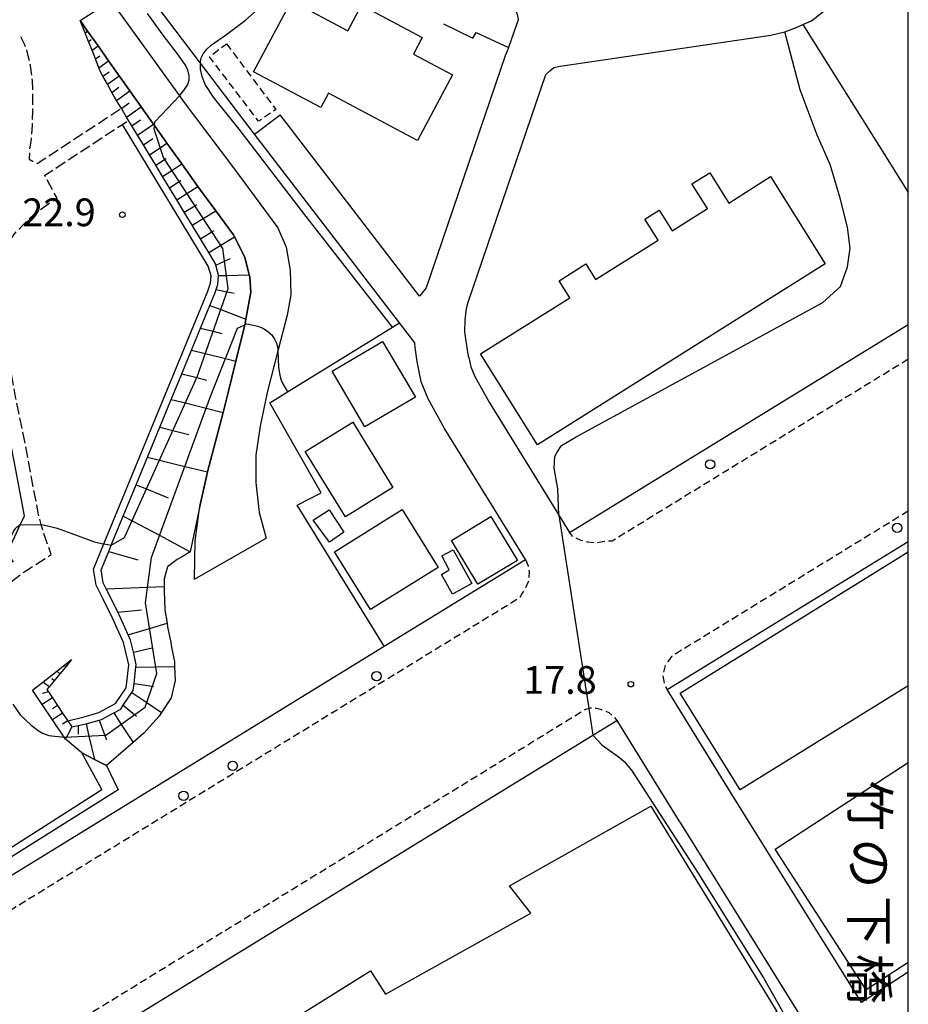
# Model space of a CAD drawing. Extents: x -16000 to -14000, y 96000 to 97500.
# Drawn here: x -14120 to -14000, y 96682 to 96815 of the extents above; entities that cross this region are included whole.
import ezdxf
from ezdxf.enums import TextEntityAlignment as Align

# ---------------------------------------------------------------- set-up
doc = ezdxf.new("R2010")
doc.units = 0
for name, pattern in [('210600', [2, 1.5, -0.5]), ('221300', [1.5, 1, -0.5]), ('300300', [1.5, 1, -0.5])]:
    doc.linetypes.add(name, pattern=pattern)
for name, color, linetype in [('2101000', 7, 'Continuous'), ('2101001', 7, 'Continuous'), ('2106000', 3, '210600'), ('2213000', 7, '221300'), ('2238000', 3, 'Continuous'), ('3001000', 4, 'Continuous'), ('3002000', 5, 'Continuous'), ('3003000', 7, '300300'), ('6101110', 6, 'Continuous'), ('6101121', 6, 'Continuous'), ('6101990', 6, 'Continuous'), ('6110000', 1, '611000'), ('6110110', 1, '611011'), ('6110120', 1, 'Continuous'), ('6130000', 3, '613000'), ('6140000', 3, '614000'), ('7101000', 2, 'Continuous'), ('7101001', 8, 'Continuous'), ('7102000', 6, 'Continuous'), ('7102001', 8, 'Continuous'), ('7312000', 1, 'Continuous'), ('8125000', 7, 'Continuous'), ('999', 7, 'Continuous')]:
    doc.layers.add(name, color=color, linetype=linetype)
doc.styles.add('@PlotAnnotation', font='@MS Gothic.ttf')
doc.styles.add('PlotAnnotation', font='MS Gothic.ttf')
doc.linetypes.add('611000', pattern='A,1,[3,dmdr.shx,S=0.2,R=0,X=0,Y=0],1', length=2)
doc.linetypes.add('611011', pattern='A,1,[3,dmdr.shx,S=0.2,R=0,X=0,Y=0],1', length=2)
doc.linetypes.add('613000', pattern='A,1,-0.75,[1,dmdr.shx,S=0.15,R=0,X=0,Y=0],-0.75,1', length=3.5)
doc.linetypes.add('614000', pattern='A,1.5,[2,dmdr.shx,S=0.3,R=0,X=0,Y=-0.3],1.5', length=3)

# ---------------------------------------------------------------- blocks, each defined once
blk = doc.blocks.new('223800')
at = {"layer": '2238000'}
blk.add_circle((0, 0), 0.25, dxfattribs=at)
blk = doc.blocks.new('731200')
at = {"layer": '7312000'}
blk.add_circle((0, 0), 0.15, dxfattribs=at)

msp = doc.modelspace()

# ---------------------------------------------------------------- linework, layer by layer
at = {"layer": '2101000', "flags": 128}
for points in [[(-14059.44, 96769.21), (-14059.64, 96770.2), (-14059.99, 96772.69), (-14059.95, 96774.29), (-14059.79, 96775.81), (-14059.54, 96776.67), (-14049.05, 96807.48), (-14048.52, 96807.95), (-14047.94, 96808.42), (-14047.08, 96808.58), (-14018.59, 96812.79), (-14016.72, 96813.25), (-14015.04, 96813.89), (-14014.25, 96814.23), (-14013.11, 96814.72), (-14011.38, 96816.09), (-14009.7, 96817.58), (-14007.88, 96820), (-14000, 96837.85)], [(-14057.88, 96818.88), (-14053.07, 96816), (-14053, 96815.84), (-14052.88, 96815.46), (-14052.79, 96814.87), (-14054.1, 96811.1)], [(-14107.89, 96817.45), (-14098.62, 96804.59), (-14098.09, 96803.86), (-14091.31, 96794.84), (-14085.29, 96786.75), (-14084.18, 96784.14), (-14083.64, 96781.03), (-14083.53, 96777.69), (-14084.02, 96774.92), (-14085.27, 96770.26), (-14085.31, 96770.1), (-14086.72, 96764.48), (-14087.71, 96759.92), (-14088.26, 96755.99), (-14088.28, 96752.29), (-14087.81, 96748.24), (-14086.9, 96744.78)], [(-14096.58, 96739.22), (-14096.5, 96744.43), (-14095.87, 96749.12), (-14094.88, 96753.51), (-14094.82, 96753.73), (-14092.71, 96761.79), (-14092.05, 96764.3), (-14090.97, 96768.72), (-14089.77, 96773.64), (-14089.73, 96773.79), (-14089.62, 96774.39), (-14088.96, 96778.04), (-14089.09, 96780.13), (-14089.16, 96780.4), (-14089.76, 96782.75), (-14091.15, 96785.53), (-14091.28, 96785.79), (-14093.69, 96789.04), (-14095.74, 96791.82), (-14096.11, 96792.33), (-14098.29, 96795.38), (-14100.3, 96798.18), (-14102, 96800.56), (-14102.13, 96800.74), (-14102.49, 96801.24), (-14103.8, 96803.1), (-14105.33, 96805.27), (-14106.77, 96807.31), (-14108.2, 96809.33), (-14109.62, 96811.34), (-14111.04, 96813.35), (-14112.02, 96814.75)], [(-14066.14, 96777.49), (-14085, 96802.03)], [(-14068.85, 96773.9), (-14088.44, 96799.39)], [(-14129.47, 96694.23), (-14128.56, 96694.79), (-14070.91, 96730.16), (-14051.8, 96741.88), (-14062.73, 96759.6), (-14064.98, 96763.6), (-14065.92, 96765.92), (-14066.47, 96768.66), (-14066.73, 96770.56), (-14066.75, 96771.18), (-14068.85, 96773.9)], [(-14045.83, 96745.54), (-14000, 96773.66)], [(-14059.44, 96769.21), (-14059.19, 96767.94), (-14058.66, 96766.64), (-14056.7, 96763.15), (-14047.28, 96747.9), (-14045.83, 96745.54)], [(-14000, 96686.09), (-14006.35, 96682.01), (-14024.04, 96710.45), (-14032.63, 96724.31), (-14000, 96744.33)], [(-14015.26, 96676.51), (-14049.68, 96655.37), (-14070.78, 96642.42), (-14086.71, 96633.04), (-14096.11, 96630.22), (-14101.97, 96629.82), (-14116.49, 96653.48), (-14125.06, 96667.61), (-14042.68, 96718.15), (-14039.45, 96720.13), (-14031.05, 96706.58), (-14030.83, 96706.23), (-14013.15, 96677.81), (-14015.26, 96676.51)]]:
    msp.add_lwpolyline(points, dxfattribs=at)
at = {"layer": '2101001', "flags": 128}
for points in [[(-14112.02, 96814.75), (-14107.89, 96817.45)], [(-14054.1, 96811.1), (-14054.32, 96810.47), (-14054.44, 96810.25), (-14065.22, 96778.61), (-14066.14, 96777.49)], [(-14088.44, 96799.39), (-14085, 96802.03)], [(-14096.58, 96739.22), (-14086.9, 96744.78)]]:
    msp.add_lwpolyline(points, dxfattribs=at)
at = {"layer": '2106000', "flags": 128}
for points in [[(-14120.11, 96812.63), (-14119.63, 96811.63), (-14119.24, 96810.58), (-14118.79, 96808.64), (-14118.54, 96806.68), (-14118.48, 96804.65), (-14118.5, 96802.53), (-14118.54, 96800.6), (-14118.73, 96798.43), (-14118.91, 96797.16), (-14118.93, 96796.02), (-14117.87, 96795.43), (-14106.48, 96802.89)], [(-14160.67, 96711.79), (-14137.78, 96725.92), (-14130.05, 96730.72), (-14124.55, 96736.45), (-14119.88, 96740.03), (-14115.96, 96742.57), (-14117.02, 96745.53), (-14117.31, 96746.63), (-14117.72, 96748.16), (-14119.04, 96755.33), (-14120.77, 96763.9), (-14122.92, 96775.95), (-14123.1, 96778.27), (-14123.09, 96780.43), (-14122.91, 96782.19), (-14122.54, 96783.38), (-14121.79, 96784.72), (-14120.87, 96785.99), (-14119.87, 96787.02), (-14118.75, 96788.15), (-14117.58, 96789.11), (-14116.3, 96790.05), (-14115.17, 96790.73), (-14116.83, 96793.84), (-14106.33, 96800.72), (-14105.49, 96801.27)]]:
    msp.add_lwpolyline(points, dxfattribs=at)
at = {"layer": '2213000', "flags": 128}
for points in [[(-14000, 96768.97), (-14040.07, 96744.39), (-14041.11, 96744.31), (-14042.13, 96744.14), (-14043.39, 96744.22), (-14044.24, 96744.47), (-14045.29, 96744.93), (-14045.83, 96745.54)], [(-14000, 96748.44), (-14032.03, 96728.79), (-14032.32, 96728.39), (-14032.91, 96727.54), (-14033.2, 96726.23), (-14032.99, 96725.05), (-14032.63, 96724.31)], [(-14051.8, 96741.88), (-14051.44, 96741.02), (-14051.31, 96740.22), (-14051.35, 96739.04), (-14051.85, 96737.94), (-14052.23, 96737.35), (-14052.59, 96736.7), (-14133, 96687.38)], [(-14120.54, 96674.49), (-14043.64, 96721.67), (-14043.01, 96721.83), (-14042.13, 96721.79), (-14041.24, 96721.54), (-14040.52, 96721.21), (-14039.89, 96720.66), (-14039.45, 96720.13)]]:
    msp.add_lwpolyline(points, dxfattribs=at)
at = {"layer": '3001000', "flags": 128}
for points in [[(-14066.39, 96798.53), (-14078.43, 96804.95), (-14079.48, 96802.99), (-14088.57, 96807.84), (-14083.45, 96817.45), (-14075.81, 96813.37), (-14073.97, 96816.83), (-14065.76, 96812.45), (-14066.94, 96810.23), (-14061.65, 96807.41), (-14066.39, 96798.53)], [(-14071.12, 96771.38), (-14066.68, 96763.86), (-14073.51, 96759.82), (-14077.96, 96767.35), (-14071.12, 96771.38)], [(-14075.15, 96760.44), (-14069.72, 96751.62), (-14076.15, 96747.66), (-14081.58, 96756.48), (-14075.15, 96760.44)], [(-14078.36, 96748.62), (-14076.35, 96745.58), (-14078.3, 96744.26), (-14080.51, 96747.21), (-14078.36, 96748.62)], [(-14063.61, 96740.82), (-14072.75, 96735.12), (-14077.63, 96742.93), (-14068.49, 96748.64), (-14063.61, 96740.82)], [(-14052.87, 96741.77), (-14058.22, 96738.54), (-14061.8, 96744.47), (-14056.46, 96747.7), (-14052.87, 96741.77)], [(-14061.57, 96743.21), (-14059.06, 96738.64), (-14061.67, 96737.2), (-14063.15, 96739.88), (-14062.11, 96740.51), (-14063.11, 96742.37), (-14061.57, 96743.21)]]:
    msp.add_lwpolyline(points, close=True, dxfattribs=at)
for points in [[(-14000, 96724.83), (-14022.76, 96710.77), (-14030.86, 96723.82), (-14000, 96742.95)], [(-14000, 96687.4), (-14005.71, 96683.73), (-14018.01, 96702.75), (-14000, 96714.44)]]:
    msp.add_lwpolyline(points, dxfattribs=at)
at = {"layer": '3002000', "flags": 128}
for points in [[(-14011.24, 96781.88), (-14050.18, 96757.42), (-14057.89, 96769.69), (-14045.79, 96777.29), (-14047.24, 96779.59), (-14043.63, 96781.86), (-14042.31, 96779.77), (-14033.86, 96785.07), (-14035.65, 96787.91), (-14033.7, 96789.14), (-14031.94, 96786.34), (-14027.17, 96789.33), (-14029.27, 96792.67), (-14026.86, 96794.18), (-14024.3, 96790.09), (-14018.63, 96793.66), (-14011.24, 96781.88)], [(-14111.42, 96656.32), (-14091.62, 96670.41), (-14093.45, 96673.36), (-14072.74, 96686.3), (-14070.73, 96683.12), (-14051.05, 96694.08), (-14053.97, 96697.77), (-14034.82, 96708.54), (-14017.79, 96680.77), (-14073.23, 96641.45), (-14079.83, 96637.64), (-14085.63, 96635.84), (-14095.28, 96633.62), (-14101.36, 96632.93), (-14103.31, 96632.98), (-14115.9, 96653.13), (-14124.52, 96667.56), (-14105.97, 96678.81), (-14103.56, 96674.13), (-14115.6, 96666.66), (-14116.23, 96664.07), (-14111.42, 96656.32)]]:
    msp.add_lwpolyline(points, close=True, dxfattribs=at)
at = {"layer": '3003000', "flags": 128}
msp.add_lwpolyline([(-14092.24, 96811.63), (-14085.56, 96802.73), (-14087.91, 96801.15), (-14094.55, 96809.88), (-14092.24, 96811.63)], close=True, dxfattribs=at)
at = {"layer": '6101110', "flags": 128}
msp.add_lwpolyline([(-14113.22, 96728.36), (-14114, 96727.4), (-14114.79, 96726.45), (-14115.58, 96725.5), (-14116.24, 96724.69), (-14116.54, 96724.33), (-14116.32, 96723.99), (-14115.8, 96723.21), (-14115.11, 96722.17), (-14114.42, 96721.13), (-14113.73, 96720.09), (-14113.18, 96719.26), (-14112.29, 96719.45), (-14111.25, 96719.67), (-14109.45, 96720.19), (-14109.15, 96720.27), (-14107.5, 96721.17), (-14106.55, 96721.68), (-14106.21, 96722.18), (-14105.05, 96723.91), (-14104.87, 96724.19), (-14104.75, 96725.15), (-14104.49, 96727.32), (-14104.45, 96727.71), (-14104.84, 96729.35), (-14105.23, 96730.99), (-14105.55, 96731.71), (-14106.75, 96734.39), (-14106.93, 96734.76), (-14108.03, 96736.96), (-14108.52, 96737.95), (-14108.91, 96738.73), (-14109.21, 96740.49), (-14108.18, 96742.97), (-14107.83, 96743.82), (-14106.21, 96747.77), (-14104.47, 96752), (-14102.93, 96755.74), (-14101.26, 96759.79), (-14099.72, 96763.53), (-14098.29, 96767), (-14096.97, 96770.21), (-14095.74, 96773.19), (-14094.48, 96776.25), (-14093.83, 96777.84), (-14093.64, 96778.38), (-14093.4, 96779.06), (-14093.33, 96780.28), (-14093.33, 96780.34), (-14093.7, 96781.67), (-14093.79, 96781.97), (-14094.64, 96783.39), (-14095.77, 96785.24), (-14096.89, 96787.08), (-14097.96, 96788.85), (-14098.98, 96790.54), (-14099.96, 96792.15), (-14100.9, 96793.7), (-14101.8, 96795.19), (-14102.67, 96796.61), (-14103.49, 96797.97), (-14104.28, 96799.28), (-14105.04, 96800.53), (-14105.49, 96801.27), (-14105.77, 96801.72), (-14106.46, 96802.87), (-14107.13, 96803.97), (-14107.4, 96804.41), (-14107.75, 96805.05), (-14108.36, 96806.15), (-14108.96, 96807.25), (-14109.32, 96807.91), (-14109.51, 96808.38), (-14109.98, 96809.57), (-14110.44, 96810.75), (-14110.9, 96811.93), (-14111.37, 96813.11), (-14112.02, 96814.75)], dxfattribs=at)
at = {"layer": '6101121', "flags": 128}
msp.add_lwpolyline([(-14112.02, 96814.75), (-14111.04, 96813.35), (-14109.62, 96811.34), (-14108.2, 96809.33), (-14106.77, 96807.31), (-14105.33, 96805.27), (-14103.8, 96803.1), (-14102.49, 96801.24), (-14102.13, 96800.74), (-14102, 96800.56), (-14100.3, 96798.18), (-14098.29, 96795.38), (-14096.11, 96792.33), (-14095.74, 96791.82), (-14093.69, 96789.04), (-14091.28, 96785.79), (-14091.15, 96785.53), (-14089.76, 96782.75), (-14089.16, 96780.4), (-14089.09, 96780.13), (-14088.96, 96778.04), (-14089.62, 96774.39), (-14089.73, 96773.79), (-14089.77, 96773.64), (-14090.97, 96768.72), (-14092.05, 96764.3), (-14092.71, 96761.79), (-14094.82, 96753.73), (-14094.88, 96753.51), (-14095.87, 96749.12), (-14097.15, 96742.94), (-14097.88, 96742.5), (-14098.94, 96741.91), (-14100.23, 96740.9), (-14100.69, 96739.27), (-14100.69, 96738.23), (-14100.69, 96737.59), (-14100.57, 96735.1), (-14100.29, 96733.28), (-14100.21, 96732.8), (-14099.78, 96730.68), (-14099.62, 96729.79), (-14099.27, 96728.09), (-14099.26, 96727.44), (-14099.2, 96725.54), (-14099.74, 96723.17), (-14101.04, 96721.22), (-14101.37, 96720.73), (-14103.42, 96718.41), (-14104.89, 96717.13), (-14105.55, 96716.56), (-14108.49, 96714.03), (-14110.09, 96714.86), (-14111.81, 96715.74), (-14114.04, 96717.61), (-14114.2, 96717.86), (-14115.78, 96720.22), (-14117.18, 96722.29), (-14118.48, 96724.24), (-14117.11, 96725.31), (-14115.21, 96726.8), (-14113.22, 96728.36)], dxfattribs=at)
at = {"layer": '6101990', "flags": 128}
for points in [[(-14111.37, 96813.11), (-14111.04, 96813.35)], [(-14110.9, 96811.93), (-14110.57, 96812.18)], [(-14110.44, 96810.75), (-14109.62, 96811.34)], [(-14109.98, 96809.57), (-14109.38, 96810)], [(-14109.51, 96808.38), (-14108.2, 96809.33)], [(-14108.96, 96807.25), (-14108.14, 96807.85)], [(-14108.36, 96806.15), (-14106.77, 96807.31)], [(-14107.75, 96805.05), (-14106.81, 96805.74)], [(-14107.13, 96803.97), (-14105.33, 96805.27)], [(-14106.46, 96802.87), (-14105.41, 96803.62)], [(-14105.77, 96801.72), (-14103.8, 96803.1)], [(-14105.04, 96800.53), (-14103.88, 96801.33)], [(-14104.28, 96799.28), (-14102.13, 96800.74)], [(-14103.49, 96797.97), (-14102.22, 96798.83)], [(-14102.67, 96796.61), (-14101.23, 96797.56), (-14100.3, 96798.18)], [(-14101.8, 96795.19), (-14100.61, 96795.96), (-14100.4, 96796.1)], [(-14100.9, 96793.7), (-14099.66, 96794.51), (-14098.29, 96795.38)], [(-14099.96, 96792.15), (-14098.66, 96792.98), (-14098.42, 96793.13)], [(-14098.98, 96790.54), (-14097.62, 96791.39), (-14096.11, 96792.33)], [(-14097.96, 96788.85), (-14096.53, 96789.73), (-14096.27, 96789.89)], [(-14096.89, 96787.08), (-14095.39, 96788), (-14093.69, 96789.04)], [(-14095.77, 96785.24), (-14094.21, 96786.19), (-14093.91, 96786.36)], [(-14094.64, 96783.39), (-14093.02, 96784.38), (-14091.15, 96785.53)], [(-14093.7, 96781.67), (-14092.51, 96782.22), (-14091.7, 96782.6)], [(-14093.33, 96780.28), (-14092.26, 96780.31), (-14089.16, 96780.4)], [(-14093.64, 96778.38), (-14092.18, 96778.1), (-14091.21, 96777.91)], [(-14094.48, 96776.25), (-14093.03, 96775.7), (-14089.62, 96774.39)], [(-14095.74, 96773.19), (-14094.05, 96772.77), (-14092.87, 96772.47)], [(-14096.97, 96770.21), (-14095.11, 96769.75), (-14092.37, 96769.07), (-14090.97, 96768.72)], [(-14098.29, 96767), (-14096.26, 96766.49), (-14094.94, 96766.16)], [(-14099.72, 96763.53), (-14097.81, 96763.06), (-14094.99, 96762.36), (-14092.71, 96761.79)], [(-14101.26, 96759.79), (-14099.49, 96759.34), (-14097.35, 96758.81)], [(-14102.93, 96755.74), (-14101.3, 96755.34), (-14097.89, 96754.49), (-14094.82, 96753.73)], [(-14104.47, 96752), (-14103.06, 96751.43), (-14100.12, 96750.24)], [(-14106.21, 96747.77), (-14105.01, 96747.13), (-14101.32, 96745.17), (-14097.15, 96742.94)], [(-14108.18, 96742.97), (-14104.24, 96741.83)], [(-14108.52, 96737.95), (-14102.95, 96738.15), (-14100.69, 96738.23)], [(-14106.93, 96734.76), (-14103.76, 96735.08)], [(-14105.55, 96731.71), (-14102.67, 96732.57), (-14100.29, 96733.28)], [(-14104.84, 96729.35), (-14102.3, 96729.96)], [(-14114.79, 96726.45), (-14115.21, 96726.8)], [(-14114, 96727.4), (-14114.11, 96727.49)], [(-14104.49, 96727.32), (-14101.83, 96727.38), (-14099.26, 96727.44)], [(-14116.24, 96724.69), (-14117.11, 96725.31)], [(-14115.58, 96725.5), (-14115.89, 96725.76)], [(-14104.75, 96725.15), (-14102.28, 96724.76), (-14102.12, 96724.73)], [(-14116.32, 96723.99), (-14117.18, 96723.79)], [(-14105.05, 96723.91), (-14103.02, 96722.55), (-14101.04, 96721.22)], [(-14115.8, 96723.21), (-14117.18, 96722.29)], [(-14115.11, 96722.17), (-14115.8, 96721.71)], [(-14114.42, 96721.13), (-14115.78, 96720.22)], [(-14107.5, 96721.17), (-14106.49, 96719.6), (-14104.89, 96717.13)], [(-14106.21, 96722.18), (-14104.64, 96720.91), (-14104.43, 96720.73)], [(-14113.73, 96720.09), (-14114.41, 96719.63)], [(-14109.45, 96720.19), (-14108.7, 96718.11), (-14108.49, 96717.52)], [(-14113.18, 96719.26), (-14113.9, 96717.87), (-14114.04, 96717.61)], [(-14112.29, 96719.45), (-14112.3, 96718.29)], [(-14111.25, 96719.67), (-14110.85, 96718.01), (-14110.09, 96714.86)]]:
    msp.add_lwpolyline(points, dxfattribs=at)
at = {"layer": '6110000', "flags": 128}
for points in [[(-14059.44, 96769.21), (-14059.64, 96770.2), (-14059.99, 96772.69), (-14059.95, 96774.29), (-14059.79, 96775.81), (-14059.54, 96776.67), (-14049.05, 96807.48), (-14048.52, 96807.95), (-14047.94, 96808.42), (-14047.08, 96808.58), (-14018.59, 96812.79), (-14016.72, 96813.25), (-14015.04, 96813.89), (-14014.25, 96814.23), (-14013.11, 96814.72), (-14011.38, 96816.09), (-14009.7, 96817.58), (-14007.88, 96820), (-14000, 96837.85)], [(-14082.67, 96749.22), (-14079.42, 96750.91), (-14086.37, 96763.07), (-14083.97, 96764.56), (-14069.79, 96773.32), (-14068.85, 96773.9)]]:
    msp.add_lwpolyline(points, dxfattribs=at)
at = {"layer": '6110110', "flags": 128}
msp.add_lwpolyline([(-14129.47, 96694.23), (-14131.04, 96696.84), (-14109.09, 96710.8), (-14111.81, 96715.74), (-14110.09, 96714.86), (-14108.49, 96714.03)], dxfattribs=at)
at = {"layer": '6110120', "flags": 128}
msp.add_lwpolyline([(-14108.49, 96714.03), (-14106.89, 96710.73), (-14129.56, 96696.57), (-14128.56, 96694.79), (-14129.47, 96694.23)], dxfattribs=at)
at = {"layer": '6130000', "flags": 128}
for points in [[(-14062.9, 96814.33), (-14058.93, 96812.4), (-14058.47, 96813.13), (-14054.1, 96811.1)], [(-14014.25, 96814.23), (-14002.76, 96795.93), (-14002.79, 96795.91)], [(-14121.04, 96741.54), (-14121.88, 96742.82), (-14120.17, 96746.56), (-14119.59, 96747.82), (-14120.91, 96754.97), (-14121.97, 96760.24), (-14122.64, 96763.55), (-14122.79, 96764.39), (-14124.76, 96775.66), (-14124.88, 96777.29), (-14124.88, 96779.18), (-14124.7, 96781.44), (-14124.43, 96783.72), (-14124.04, 96785.84), (-14123.66, 96788.1), (-14123.44, 96789.6), (-14123.29, 96790.61), (-14122.75, 96793.53), (-14122.28, 96796.37), (-14122.28, 96796.4), (-14121.93, 96798.81), (-14121.65, 96801.43), (-14121.64, 96803.83), (-14122, 96807), (-14122.53, 96809.42), (-14123.26, 96811.45)], [(-14054.1, 96811.1), (-14054.32, 96810.47), (-14054.44, 96810.25), (-14065.22, 96778.61), (-14066.14, 96777.49)], [(-14113.73, 96720.09), (-14111.49, 96720.64), (-14109.53, 96721.21), (-14107.24, 96722.44), (-14105.83, 96724.54), (-14105.46, 96727.65), (-14106.18, 96730.67), (-14107.66, 96733.97), (-14108.92, 96736.52), (-14109.87, 96738.42), (-14110.24, 96740.6), (-14108.85, 96743.99), (-14094.76, 96778.19), (-14094.39, 96779.26), (-14094.33, 96780.23), (-14094.71, 96781.57), (-14106.33, 96800.72)], [(-14002.76, 96795.93), (-14000, 96791.53)], [(-14070.91, 96730.16), (-14082.67, 96749.22)]]:
    msp.add_lwpolyline(points, dxfattribs=at)
at = {"layer": '6140000', "flags": 128}
for points in [[(-14088.44, 96799.39), (-14095.75, 96809.01), (-14104.79, 96820.89), (-14106.71, 96823.41), (-14096.6, 96842.11)], [(-14068.85, 96773.9), (-14088.44, 96799.39)]]:
    msp.add_lwpolyline(points, dxfattribs=at)
at = {"layer": '7101000', "flags": 128}
for points in [[(-14069.79, 96773.32), (-14082.09, 96789.07), (-14090.55, 96800.07), (-14094.01, 96804.42), (-14095.11, 96806.13), (-14095.53, 96807.19), (-14095.75, 96808.18), (-14095.75, 96809.01), (-14095.75, 96809.16), (-14095.65, 96809.73), (-14095.4, 96810.27), (-14094.92, 96810.9), (-14094.33, 96811.44), (-14092.36, 96812.79), (-14089.67, 96814.8), (-14085.38, 96818.64)], [(-14085.31, 96770.1), (-14085.21, 96767.84), (-14085.03, 96766.8), (-14084.85, 96766.13), (-14084.63, 96765.64), (-14083.97, 96764.56)], [(-14121.15, 96722.33), (-14120.14, 96720.9), (-14118.66, 96719.48), (-14117.72, 96718.76), (-14117.12, 96718.41), (-14116.29, 96718.08), (-14114.2, 96717.86)]]:
    msp.add_lwpolyline(points, dxfattribs=at)
at = {"layer": '7101001', "flags": 128}
for points in [[(-14114.2, 96717.86), (-14108.57, 96718.12), (-14103.23, 96721.91), (-14101.69, 96726.5), (-14103.22, 96736.04), (-14102.41, 96742.18), (-14094.5, 96763.69), (-14090.74, 96773.19), (-14089.77, 96773.64), (-14089.49, 96773.77)], [(-14089.49, 96773.77), (-14088, 96773.46), (-14087.32, 96773.17), (-14086.7, 96772.78), (-14086.11, 96772.28), (-14085.73, 96771.69), (-14085.47, 96771.16), (-14085.32, 96770.49), (-14085.31, 96770.1)], [(-14083.97, 96764.56), (-14069.79, 96773.32)]]:
    msp.add_lwpolyline(points, dxfattribs=at)
at = {"layer": '7102000', "flags": 128}
for points in [[(-14098.62, 96804.59), (-14097.91, 96805.42), (-14097.47, 96806.14), (-14097.29, 96806.73), (-14097.29, 96807.29), (-14097.48, 96808.09), (-14097.87, 96808.86), (-14098.87, 96810.26), (-14100.8, 96812.78), (-14102.93, 96815.72)], [(-14047.28, 96747.9), (-14047.43, 96751.47), (-14047.9, 96754.26), (-14047.81, 96755.83), (-14047.51, 96756.4), (-14046.93, 96757.29), (-14044.94, 96758.48), (-14011.55, 96776.63), (-14009.18, 96778.81), (-14008.23, 96781.46), (-14007.85, 96783.97), (-14008.24, 96786.82), (-14009.21, 96790.74), (-14010.57, 96795.31), (-14012.34, 96799.27), (-14014.65, 96805.38), (-14016.72, 96813.25)], [(-14122.54, 96741.94), (-14121.52, 96744.75), (-14121.05, 96745.66), (-14120.74, 96746.14), (-14120.52, 96746.34), (-14120.17, 96746.56)], [(-14117.31, 96746.63), (-14116.23, 96746.42), (-14115.17, 96746.11), (-14110.11, 96744.29), (-14109.14, 96744.04), (-14108.85, 96743.99), (-14107.83, 96743.82)], [(-14042.68, 96718.15), (-14041.42, 96716.78), (-14039.27, 96715.26), (-14038.44, 96714.56), (-14037.47, 96713.39), (-14028.68, 96699.89), (-14019.61, 96685.35), (-14017.08, 96680.88), (-14015.91, 96678.45), (-14015.26, 96676.51)]]:
    msp.add_lwpolyline(points, dxfattribs=at)
at = {"layer": '7102001', "flags": 128}
for points in [[(-14016.72, 96813.25), (-14015.04, 96813.89), (-14014.25, 96814.23), (-14013.11, 96814.72), (-14011.38, 96816.09), (-14009.7, 96817.58), (-14007.88, 96820), (-14000, 96837.85)], [(-14101.96, 96801.08), (-14100.21, 96802.87), (-14098.62, 96804.59)], [(-14107.83, 96743.82), (-14106.03, 96744.87), (-14096.22, 96766.57), (-14092.03, 96778.54), (-14092.73, 96783.93), (-14100.79, 96796.24), (-14102.05, 96800.06), (-14102, 96800.56), (-14101.96, 96801.08)], [(-14047.28, 96747.9), (-14043.24, 96721.77), (-14042.68, 96718.15)], [(-14120.17, 96746.56), (-14117.31, 96746.63)]]:
    msp.add_lwpolyline(points, dxfattribs=at)
at = {"layer": '999', "flags": 128}
msp.add_lwpolyline([(-16000, 96000), (-14000, 96000), (-14000, 97500), (-16000, 97500)], close=True, dxfattribs=at)

# ---------------------------------------------------------------- block references
at = {"layer": '2238000', "xscale": 2.5, "yscale": 2.5, "zscale": 2.5}
for p in [(-14026.82, 96754.76), (-14001.51, 96746.18), (-14071.94, 96726.12), (-14091.4, 96714), (-14098.05, 96709.95)]:
    msp.add_blockref('223800', p, dxfattribs=at)
at = {"layer": '7312000', "xscale": 2.5, "yscale": 2.5, "zscale": 2.5}
for p in [(-14106.33, 96788.51, 22.9), (-14037.54, 96725.03, 17.8)]:
    msp.add_blockref('731200', p, dxfattribs=at)

# ---------------------------------------------------------------- texts
at = {"layer": '7312000', "style": 'PlotAnnotation'}
for s, p in [('22.9', (-14114.91, 96788.35)), ('17.8', (-14047.13, 96725.12))]:
    msp.add_text(s, height=3.75, dxfattribs=at).set_placement(p, align=Align.MIDDLE)
at = {"layer": '8125000', "style": '@PlotAnnotation'}
for s, p in [('竹', (-14005.88, 96708.62)), ('の', (-14005.89, 96700.81)), ('下', (-14005.89, 96693)), ('橋', (-14005.91, 96685.19))]:
    msp.add_text(s, height=5, rotation=270, dxfattribs=at).set_placement(p, align=Align.MIDDLE)

doc.saveas('drawing.dxf')
